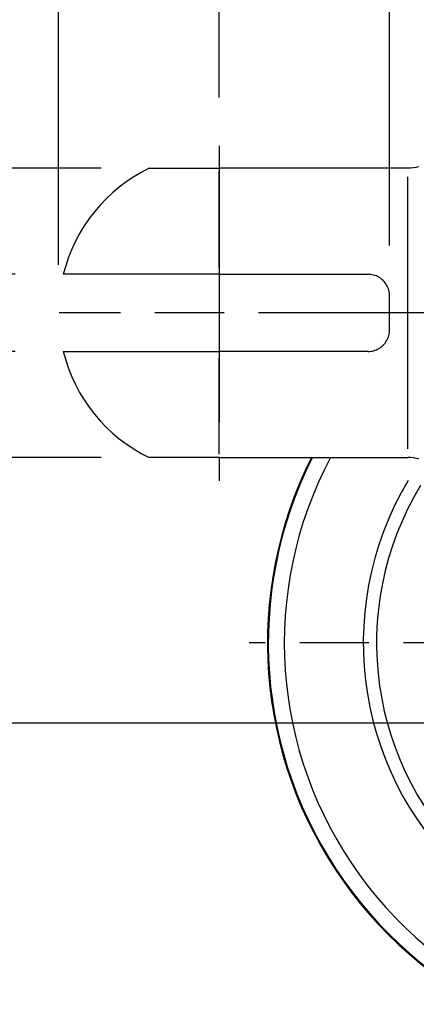
# Model space of a CAD drawing. Extents: x 0 to 944, y 0 to 601.
# Drawn here: x 154 to 191, y 49 to 141 of the extents above; entities that cross this region are included whole.
import ezdxf

# ---------------------------------------------------------------- set-up
doc = ezdxf.new("R2010")
doc.units = 0
doc.header["$LTSCALE"] = 4.3
doc.linetypes.add('AM_ISO08W050X2', pattern=[9, 6, -0.75, 1.5, -0.75])
doc.layers.get('DEFPOINTS').update_dxf_attribs({"linetype": 'CONTINUOUS'})
for name, color, linetype in [('AM_0', 2, 'CONTINUOUS'), ('AM_4', 3, 'CONTINUOUS'), ('AM_5', 3, 'CONTINUOUS'), ('AM_7', 4, 'AM_ISO08W050X2')]:
    doc.layers.add(name, color=color, linetype=linetype)
doc.styles.get("Standard").update_dxf_attribs({"font": 'ISOCP.SHX', "width": 0.9})
doc.dimstyles.get("Standard").update_dxf_attribs({"dimtxt": 0.18, "dimasz": 0.18, "dimexe": 0.18, "dimexo": 0.0625, "dimgap": 0.09, "dimtad": 0, "dimtih": 1, "dimtoh": 1, "dimzin": 0, "dimcen": 0.09, "dimazin": 3, "dimtfac": 1, "dimtofl": 0, "dimtmove": 0, "dimatfit": 3})

# ---------------------------------------------------------------- blocks, each defined once
blk = doc.blocks.new('*U54')
at = {"layer": 'AM_5', "color": 7, "width": 0.9}
blk.add_text('38', height=9, rotation=90, dxfattribs=at).set_placement((40.068, 87.488))
blk = doc.blocks.new('*D30')
at = {"layer": 'AM_5'}
for p, q in [((73.794, 113.158), (42.318, 113.158)), ((153.272, 113.158), (106.082, 113.158)), ((46.818, 104.158), (46.818, 83.858)), ((202.118, 74.858), (42.318, 74.858))]:
    blk.add_line(p, q, dxfattribs=at)
for points in [[(45.318, 104.158), (48.318, 104.158), (46.818, 113.158)], [(45.318, 83.858), (48.318, 83.858), (46.818, 74.858)]]:
    blk.add_solid(points, dxfattribs=at)
at = {"layer": 'DEFPOINTS', "color": 0}
for p in [(157.772, 113.158), (46.818, 74.858), (206.618, 74.858)]:
    blk.add_point(p, dxfattribs=at)
at = {"layer": 'AM_0'}
blk.add_blockref('*U54', (0, 0), dxfattribs=at)
blk = doc.blocks.new('*U64')
at = {"layer": 'AM_5', "color": 7, "width": 0.9}
blk.add_text('31', height=9, dxfattribs=at).set_placement((168.302, 201.88))
blk = doc.blocks.new('*D20')
at = {"layer": 'AM_5'}
for p, q in [((157.718, 117.658), (157.718, 199.63)), ((188.607, 119.449), (188.607, 199.63)), ((148.718, 195.13), (139.718, 195.13)), ((157.718, 195.13), (188.607, 195.13)), ((197.607, 195.13), (206.607, 195.13))]:
    blk.add_line(p, q, dxfattribs=at)
for points in [[(148.718, 196.63), (148.718, 193.63), (157.718, 195.13)], [(197.607, 196.63), (197.607, 193.63), (188.607, 195.13)]]:
    blk.add_solid(points, dxfattribs=at)
at = {"layer": 'DEFPOINTS', "color": 0}
for p in [(188.607, 195.13), (188.607, 114.949), (157.718, 113.158)]:
    blk.add_point(p, dxfattribs=at)
at = {"layer": 'AM_0'}
blk.add_blockref('*U64', (0, 0), dxfattribs=at)
blk = doc.blocks.new('*U63')
at = {"layer": 'AM_5', "color": 7, "width": 0.9}
blk.add_text('16', height=9, dxfattribs=at).set_placement((175.602, 172.869))
blk = doc.blocks.new('*D21')
at = {"layer": 'AM_5'}
for p, q in [((172.718, 133.254), (172.718, 170.619)), ((188.607, 119.449), (188.607, 170.619)), ((163.718, 166.119), (154.718, 166.119)), ((172.718, 166.119), (188.607, 166.119)), ((197.607, 166.119), (206.607, 166.119))]:
    blk.add_line(p, q, dxfattribs=at)
for points in [[(163.718, 167.619), (163.718, 164.619), (172.718, 166.119)], [(197.607, 167.619), (197.607, 164.619), (188.607, 166.119)]]:
    blk.add_solid(points, dxfattribs=at)
at = {"layer": 'DEFPOINTS', "color": 0}
for p in [(188.607, 166.119), (172.718, 128.754), (188.607, 114.949)]:
    blk.add_point(p, dxfattribs=at)
at = {"layer": 'AM_0'}
blk.add_blockref('*U63', (0, 0), dxfattribs=at)
blk = doc.blocks.new('*U50')
at = {"layer": 'AM_5', "color": 7, "width": 0.9}
blk.add_text('27', height=9, rotation=90, dxfattribs=at).set_placement((88.916, 107.591))
blk = doc.blocks.new('*D22')
at = {"layer": 'AM_5'}
for p, q in [((95.666, 135.658), (95.666, 144.658)), ((161.679, 126.658), (91.166, 126.658)), ((95.666, 126.658), (95.666, 99.658)), ((161.679, 99.658), (91.166, 99.658)), ((95.666, 90.658), (95.666, 81.658))]:
    blk.add_line(p, q, dxfattribs=at)
for points in [[(94.166, 135.658), (97.166, 135.658), (95.666, 126.658)], [(94.166, 90.658), (97.166, 90.658), (95.666, 99.658)]]:
    blk.add_solid(points, dxfattribs=at)
at = {"layer": 'DEFPOINTS', "color": 0}
for p in [(166.179, 126.658), (95.666, 99.658), (166.179, 99.658)]:
    blk.add_point(p, dxfattribs=at)
at = {"layer": 'AM_0'}
blk.add_blockref('*U50', (0, 0), dxfattribs=at)
blk = doc.blocks.new('*U51')
at = {"layer": 'AM_5', "color": 7, "width": 0.9}
blk.add_text('7', height=9, rotation=90, dxfattribs=at).set_placement((133.968, 146.064))
blk = doc.blocks.new('*D23')
at = {"layer": 'AM_5'}
for p, q in [((140.718, 125.758), (140.718, 157.269)), ((153.656, 116.758), (136.218, 116.758)), ((140.718, 109.558), (140.718, 116.758)), ((153.656, 109.558), (136.218, 109.558)), ((140.718, 100.558), (140.718, 91.558))]:
    blk.add_line(p, q, dxfattribs=at)
for points in [[(139.218, 125.758), (142.218, 125.758), (140.718, 116.758)], [(139.218, 100.558), (142.218, 100.558), (140.718, 109.558)]]:
    blk.add_solid(points, dxfattribs=at)
at = {"layer": 'DEFPOINTS', "color": 0}
for p in [(158.156, 116.758), (140.718, 109.558), (158.156, 109.558)]:
    blk.add_point(p, dxfattribs=at)
at = {"layer": 'AM_0'}
blk.add_blockref('*U51', (0, 0), dxfattribs=at)

msp = doc.modelspace()

# ---------------------------------------------------------------- linework, layer by layer
at = {"layer": 'AM_0'}
for p, q in [((166.179, 126.658), (172.718, 126.658)), ((190.318, 126.658), (172.718, 126.658)), ((172.718, 116.758), (158.156, 116.758)), ((172.718, 116.758), (186.618, 116.758)), ((188.618, 111.558), (188.618, 114.758)), ((158.156, 109.558), (172.718, 109.558)), ((186.618, 109.558), (172.718, 109.558)), ((172.718, 99.658), (166.179, 99.658)), ((172.718, 99.658), (190.318, 99.658))]:
    msp.add_line(p, q, dxfattribs=at)
at = {"layer": 'AM_0', "flags": 128}
for points in [[(191.362, 126.796), (191.105, 126.736), (190.845, 126.693), (190.582, 126.667), (190.318, 126.658)], [(188.618, 114.758), (188.614, 114.885), (188.601, 115.013), (188.58, 115.142), (188.55, 115.271), (188.512, 115.398), (188.466, 115.522), (188.411, 115.643), (188.348, 115.76), (188.278, 115.871), (188.202, 115.977), (188.121, 116.077), (188.034, 116.17), (187.942, 116.256), (187.843, 116.338), (187.737, 116.415), (187.625, 116.485), (187.508, 116.548), (187.387, 116.604), (187.262, 116.651), (187.134, 116.69), (187.005, 116.719), (186.875, 116.741), (186.745, 116.754), (186.618, 116.758)], [(186.618, 109.558), (186.745, 109.562), (186.875, 109.575), (187.004, 109.596), (187.134, 109.626), (187.262, 109.664), (187.387, 109.712), (187.508, 109.767), (187.625, 109.83), (187.737, 109.901), (187.843, 109.977), (187.942, 110.059), (188.034, 110.146), (188.121, 110.238), (188.202, 110.338), (188.278, 110.444), (188.348, 110.556), (188.411, 110.672), (188.466, 110.793), (188.512, 110.918), (188.55, 111.045), (188.58, 111.173), (188.601, 111.302), (188.614, 111.431), (188.618, 111.558)], [(191.362, 99.519), (191.105, 99.579), (190.845, 99.623), (190.582, 99.649), (190.318, 99.658)]]:
    msp.add_lwpolyline(points, dxfattribs=at)
at = {"layer": 'AM_0'}
for centre, radius, start, end in [((172.718, 113.158), 15, 115.84193, 166.11346), ((172.718, 113.158), 15, 193.88654, 244.15807), ((215.718, 82.358), 38.5, 153.29797, 339.19922)]:
    msp.add_arc(centre, radius, start, end, dxfattribs=at)
at = {"layer": 'AM_4'}
for p, q in [((172.718, 117.393), (172.718, 126.358)), ((190.318, 100.473), (190.318, 125.843)), ((172.718, 99.958), (172.718, 108.923))]:
    msp.add_line(p, q, dxfattribs=at)
for radius, start, end in [(38.421, 153.23851, 339.19347), (36.922, 152.05926, 343.63971), (29.55, 149.13244, 229.36478), (28.311, 148.72666, 227.60614)]:
    msp.add_arc((215.718, 82.358), radius, start, end, dxfattribs=at)
at = {"layer": 'AM_7', "linetype": 'AM_ISO08W050X2'}
for p, q in [((172.718, 128.754), (172.718, 97.496)), ((215.718, 82.358), (175.508, 82.358))]:
    msp.add_line(p, q, dxfattribs=at)
at = {"layer": 'AM_7'}
msp.add_line((395.688, 113.158), (157.772, 113.158), dxfattribs=at)

# ---------------------------------------------------------------- dimensions: what is measured, and where the dimension line sits
at = {"layer": 'AM_5'}
for base, p1, picture, middle in [((188.607, 195.13), (157.718, 113.158), '*D20', (173.162, 195.13)), ((188.607, 166.119), (172.718, 128.754), '*D21', (180.662, 166.119))]:
    dim = msp.add_linear_dim(base=base, p1=p1, p2=(188.607, 114.949), dimstyle='Standard', override={"dimscale": 4.5, "dimdec": 0}, dxfattribs=at)
    dim.commit()
    dim.dimension.update_dxf_attribs({"geometry": picture, "text_midpoint": middle, "dimtype": 128})
for base, p1, p2, picture, middle in [((140.718, 109.558), (158.156, 116.758), (158.156, 109.558), '*D23', (140.718, 148.899)), ((95.666, 99.658), (166.179, 126.658), (166.179, 99.658), '*D22', (95.666, 113.158)), ((46.818, 74.858), (157.772, 113.158), (206.618, 74.858), '*D30', (46.818, 93.158))]:
    dim = msp.add_linear_dim(base=base, p1=p1, p2=p2, angle=90, dimstyle='Standard', override={"dimscale": 4.5, "dimdec": 0}, dxfattribs=at)
    dim.commit()
    dim.dimension.update_dxf_attribs({"geometry": picture, "text_midpoint": middle, "dimtype": 128})

doc.saveas('drawing.dxf')
